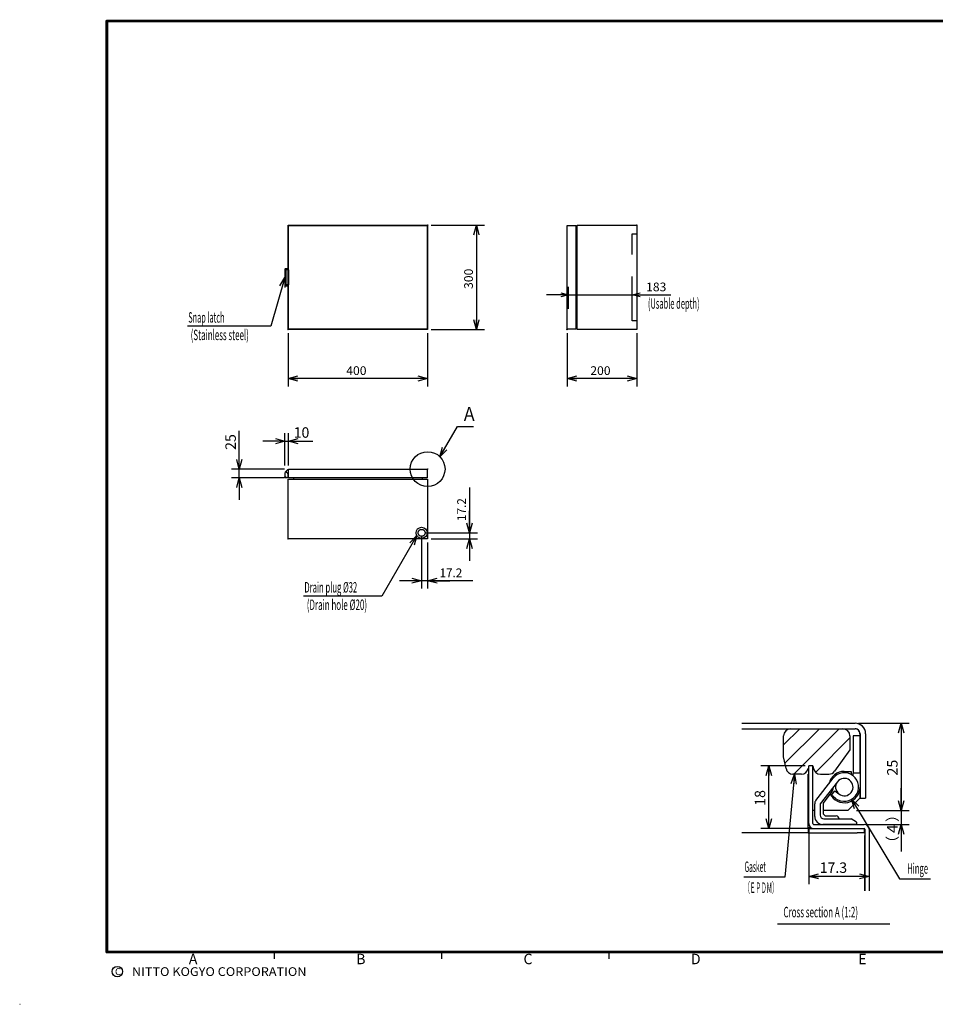
# Model space of a CAD drawing. Extents: x -217 to 197, y -148 to 134.
# Drawn here: x -217 to 46, y -148 to 134 of the extents above; entities that cross this region are included whole.
import ezdxf
from ezdxf.enums import TextEntityAlignment as Align

# ---------------------------------------------------------------- set-up
doc = ezdxf.new("R2010")
doc.units = 0
doc.linetypes.add('DASHED', pattern=[19.05, 12.7, -6.35])
doc.layers.get('0').update_dxf_attribs({"linetype": 'CONTINUOUS'})
doc.layers.add('CLASS1', color=7, linetype='CONTINUOUS')
doc.layers.add('GV', color=7, linetype='CONTINUOUS')
doc.styles.add('MX_DIMTXSTY_2', font='txt.shx', dxfattribs={"width": 0.85, "bigfont": 'extfont.shx'})
doc.styles.add('MX_DIMTXSTY_3', font='txt.shx', dxfattribs={"width": 1.35, "bigfont": 'extfont.shx'})
doc.styles.add('MX_DIMTXSTY_4', font='txt.shx', dxfattribs={"width": 1.2, "bigfont": 'extfont.shx'})
doc.styles.add('MX_DIMTXSTY_5', font='txt.shx', dxfattribs={"width": 1.1, "bigfont": 'extfont.shx'})

# ---------------------------------------------------------------- blocks, each defined once
blk = doc.blocks.new('_OPEN30')
at = {"color": 0, "linetype": 'ByBlock'}
for p, q in [((-1, 0.267949), (0, 0)), ((0, 0), (-1, -0.267949)), ((0, 0), (-1, 0))]:
    blk.add_line(p, q, dxfattribs=at)

msp = doc.modelspace()

# ---------------------------------------------------------------- linework, layer by layer
at = {"layer": 'CLASS1', "color": 7, "linetype": 'CONTINUOUS'}
for p, q in [((-9.852294, -67.888322), (22.63128, -67.888322)), ((-9.852294, -69.488322), (22.63128, -69.488322)), ((6.739249, -69.488322), (2.13128, -74.041435)), ((12.384092, -69.488322), (2.497439, -79.319118)), ((4.13128, -69.488322), (19.13128, -69.488322)), ((18.028891, -69.488322), (5.052724, -82.464489)), ((23.63128, -67.888322), (38.094307, -67.888322)), ((35.814307, -67.888322), (35.814307, -92.888322)), ((2.13128, -77.488322), (2.13128, -71.488322)), ((11.318058, -81.900044), (21.13128, -72.030424)), ((21.13128, -71.488322), (21.13128, -75.488322)), ((22.03128, -71.488322), (22.03128, -82.188322)), ((24.03128, -71.488322), (22.03128, -71.488322)), ((24.02928, -70.813516), (24.02928, -70.888322)), ((24.02928, -70.888322), (24.02928, -71.488322)), ((24.03128, -70.888322), (24.03128, -89.388322)), ((24.03128, -82.188322), (24.03128, -71.488322)), ((25.63128, -70.888322), (25.63128, -89.388322)), ((21.13128, -75.488322), (16.729511, -81.650799)), ((2.809726, -80.880554), (2.13128, -77.488322)), ((8.33128, -80.088322), (-4.423275, -80.088322)), ((-2.143275, -98.088322), (-2.143275, -80.088322)), ((9.33128, -80.088322), (9.162966, -80.896231)), ((9.33128, -96.688322), (9.33128, -80.088322)), ((10.53128, -80.088322), (9.33128, -80.088322)), ((10.53128, -80.088322), (9.33128, -80.088322)), ((10.53128, -96.688322), (10.53128, -80.088322)), ((10.53128, -80.088322), (10.699594, -80.896231)), ((19.53128, -81.688322), (21.53128, -81.688322)), ((21.53128, -81.688322), (21.53128, -82.609216)), ((7.205005, -82.488322), (4.770888, -82.488322)), ((9.12928, -97.888322), (9.12928, -82.488322)), ((11.368269, -90.006078), (16.294815, -83.671321)), ((17.557826, -84.653565), (12.63128, -90.988322)), ((12.657555, -82.488322), (15.102044, -82.488322)), ((22.03128, -82.938707), (22.03128, -82.188322)), ((24.03128, -82.188322), (22.03128, -82.188322)), ((16.062785, -87.390412), (13.641898, -90.503288)), ((15.830206, -88.503933), (16.812451, -87.240922)), ((16.23128, -86.359293), (16.23128, -86.899289)), ((16.812451, -87.240922), (17.996523, -88.161776)), ((24.02928, -86.322471), (24.02928, -89.388322)), ((35.814307, -92.888322), (35.814307, -86.538322)), ((17.014279, -89.424787), (15.830206, -88.503933)), ((20.52928, -92.888322), (24.02928, -89.388322)), ((24.03128, -89.388322), (25.63128, -89.388322)), ((9.33128, -92.888322), (9.12928, -92.888322)), ((11.03128, -92.888322), (10.53128, -92.888322)), ((11.03128, -94.588322), (11.03128, -90.988322)), ((12.63128, -90.988322), (12.63128, -94.288322)), ((13.43128, -91.117191), (13.43128, -93.488322)), ((20.52928, -92.888322), (13.43128, -92.888322)), ((23.02928, -92.888322), (38.094307, -92.888322)), ((23.02928, -92.888322), (38.094307, -92.888322)), ((35.814307, -92.888322), (35.814307, -96.888322)), ((13.63128, -95.288322), (21.53128, -95.288322)), ((14.43128, -94.488322), (17.23128, -94.488322)), ((23.03128, -96.288322), (21.53128, -95.288322)), ((9.53128, -98.088322), (-4.423275, -98.088322)), ((9.12928, -97.888322), (9.12928, -99.288322)), ((9.12928, -98.088322), (9.13128, -98.088322)), ((9.13128, -98.088322), (9.13128, -99.288322)), ((9.13128, -98.088322), (10.73128, -98.088322)), ((9.33128, -97.688322), (9.33128, -114.083793)), ((10.53128, -98.088322), (10.53128, -98.073963)), ((10.73128, -96.888322), (25.23128, -96.888322)), ((10.73128, -98.088322), (25.23128, -98.088322)), ((23.03128, -96.888322), (13.33128, -96.888322)), ((23.03128, -96.288322), (23.03128, -96.888322)), ((25.22928, -98.088322), (25.22928, -99.288322)), ((25.43128, -98.288322), (25.43128, -115.929342)), ((26.23128, -96.888322), (38.094307, -96.888322)), ((26.63128, -98.288322), (26.63128, -115.929342)), ((35.814307, -96.888322), (35.814307, -104.698927)), ((35.814307, -96.888322), (35.814307, -103.238322)), ((9.12928, -99.288322), (-9.852294, -99.288322)), ((9.13128, -99.288322), (23.22928, -99.288322)), ((25.22928, -99.288322), (23.22928, -99.288322)), ((25.42928, -107.088322), (25.42928, -100.088322)), ((25.42928, -115.929342), (25.42928, -107.088322)), ((26.63128, -111.803793), (9.33128, -111.803793)), ((0.392437, -125.450301), (32.592437, -125.450301)), ((-144, -133.5), (-144, -135.5)), ((-96, -133.5), (-96, -135.5)), ((8, -133.5), (-92, -133.5)), ((-48, -133.5), (-48, -135.5)), ((-217, -148.5), (-216.899994, -148.5))]:
    msp.add_line(p, q, dxfattribs=at)
at = {"layer": 'CLASS1', "color": 7, "linetype": 'CONTINUOUS', "const_width": 0.8}
for points in [[(192, 133.5), (-192, 133.5)], [(-192, -133.5), (-192, 133.5)], [(-192, -133.5), (192, -133.5)]]:
    msp.add_lwpolyline(points, dxfattribs=at)
at = {"layer": 'CLASS1', "color": 7, "linetype": 'CONTINUOUS', "const_width": 0.4}
for points in [[(-192, 133.3, -1), (-192, 133.7, -1)], [(-192.2, 133.5, -1), (-191.8, 133.5, -1)], [(-192, -133.3, 1), (-192, -133.7, 1)], [(-192.2, -133.5, 1), (-191.8, -133.5, 1)]]:
    msp.add_lwpolyline(points, format="xyb", dxfattribs=at)
at = {"layer": 'CLASS1', "color": 7, "linetype": 'CONTINUOUS'}
for points in [[(5.270888, -82.488322), (2.450318, -112.045561), (-9.334435, -112.045561)], [(21.640224, -89.704336), (35.330771, -112.529097), (44.264915, -112.529097)]]:
    msp.add_lwpolyline(points, dxfattribs=at)
msp.add_circle((-189, -139.119333), 1.5, dxfattribs=at)
for centre, radius, start, end in [((4.13128, -71.488322), 2, 90, 180), ((19.13128, -71.488322), 2, 0, 90), ((22.63128, -70.888322), 3, 0, 90), ((22.63128, -70.888322), 1.4, 0, 90), ((4.770888, -80.488322), 2, 191.309932, 270), ((7.205005, -80.488322), 2, 270, 348.231711), ((12.657555, -80.488322), 2, 191.768289, 270), ((15.102044, -80.488322), 2, 270, 324.462322), ((19.53128, -86.188322), 4.5, 90, 166.468409), ((19.53128, -86.188322), 4.1, 232.127763, 142.127763), ((19.53128, -86.188322), 2.5, 142.127763, 232.127763), ((19.53128, -86.188322), 2.5, 232.127763, 142.127763), ((19.53128, -86.188322), 4.5, 205.739963, 0), ((15.43128, -86.899289), 0.8, 322.127763, 0), ((12.63128, -90.988322), 1.6, 142.127763, 180), ((14.43128, -91.117191), 1, 142.127763, 180), ((13.33128, -94.588322), 2.3, 180, 270), ((13.63128, -94.288322), 1, 180, 270), ((14.43128, -93.488322), 1, 180, 270), ((17.23128, -95.288322), 0.8, 0, 90), ((10.73128, -96.688322), 1.4, 180, 270), ((10.73128, -96.688322), 0.2, 180, 270), ((25.23128, -98.288322), 1.4, 0, 90), ((25.23128, -98.288322), 0.2, 0, 90)]:
    msp.add_arc(centre, radius, start, end, dxfattribs=at)
msp.add_ellipse((22.63128, -70.888322), major_axis=(0, -1.4), ratio=0.998571, start_param=1.5707963268, end_param=3.1415926536, dxfattribs=at)
at = {"layer": 'GV', "color": 7, "linetype": 'CONTINUOUS'}
for p, q in [((-140, 45), (-140, 75)), ((-140, 75), (-100, 75)), ((-139.9, 45.15), (-139.9, 74.85)), ((-139.9, 74.85), (-100.1, 74.85)), ((-100.1, 74.85), (-100.1, 45.15)), ((-100, 75), (-100, 45)), ((-99, 75), (-83.72, 75)), ((-86, 75), (-86, 45)), ((-60, 45.15), (-60, 74.85)), ((-60, 74.85), (-57.5, 74.85)), ((-57.5, 74.85), (-57.5, 45.15)), ((-57.1, 45), (-57.1, 75)), ((-57.1, 75), (-40, 75)), ((-40, 75), (-40, 45)), ((-57.45, 73.42), (-57.15, 73.42)), ((-140.9, 62.33), (-140.9, 57.67)), ((-140.800826, 62.33), (-140.800826, 57.67)), ((-140.73, 62.5), (-140.643696, 62.5)), ((-140.689911, 62.33), (-140.689911, 57.67)), ((-140.389963, 62.23), (-140.689911, 62.23)), ((-140.689911, 62.2), (-140.61, 62.2)), ((-140.389963, 62.35), (-140.686053, 62.35)), ((-140.643696, 62.5), (-140.583742, 62.5)), ((-140.643696, 62.38), (-140.583742, 62.38)), ((-140.61, 62.2), (-140.61, 62.175729)), ((-140.246739, 62.18), (-140.595585, 62.18)), ((-140.583742, 62.5), (-140.523356, 62.5)), ((-140.523356, 62.38), (-140.583742, 62.38)), ((-140.523356, 62.5), (-140.114917, 62.5)), ((-140.523356, 62.38), (-140.114917, 62.38)), ((-140.389963, 62.35), (-140.07, 62.35)), ((-140.389963, 62.23), (-139.907519, 62.23)), ((-139.9, 62.18), (-140.246739, 62.18)), ((-140.114917, 62.5), (-140.02, 62.5)), ((-140.02, 62.38), (-140.114917, 62.38)), ((-140.02, 62.5), (-140.02, 62.38)), ((-139.9, 62.18), (-139.9, 57.82)), ((-140.674204, 60.95), (-140.689911, 60.95)), ((-140.674204, 61.98), (-140.674204, 58.02)), ((-140.643696, 57.5), (-140.73, 57.5)), ((-140.689911, 59.05), (-140.674204, 59.05)), ((-140.61, 57.8), (-140.689911, 57.8)), ((-140.689911, 57.77), (-140.389963, 57.77)), ((-140.686053, 57.65), (-140.389963, 57.65)), ((-140.583742, 57.62), (-140.643696, 57.62)), ((-140.583742, 57.5), (-140.643696, 57.5)), ((-140.61, 57.822466), (-140.61, 57.8)), ((-140.246739, 57.82), (-140.595585, 57.82)), ((-140.583742, 57.62), (-140.523356, 57.62)), ((-140.523356, 57.5), (-140.583742, 57.5)), ((-140.114917, 57.62), (-140.523356, 57.62)), ((-140.114917, 57.5), (-140.523356, 57.5)), ((-139.907519, 57.77), (-140.389963, 57.77)), ((-140.07, 57.65), (-140.389963, 57.65)), ((-139.9, 57.82), (-140.246739, 57.82)), ((-140.114917, 57.62), (-140.02, 57.62)), ((-140.02, 57.5), (-140.114917, 57.5)), ((-140.02, 57.62), (-140.02, 57.5)), ((-59.58, 51), (-59.58, 57.28)), ((-41.28, 51), (-41.28, 57.28)), ((-59.58, 55), (-65.93, 55)), ((-59.58, 55), (-41.28, 55)), ((-41.28, 55), (-30.25, 55)), ((-41.28, 55), (-34.93, 55)), ((-57.45, 46.58), (-57.15, 46.58)), ((-100, 45), (-140, 45)), ((-140, 44), (-140, 28.72)), ((-100.1, 45.15), (-139.9, 45.15)), ((-100, 44), (-100, 28.72)), ((-99, 45), (-83.72, 45)), ((-57.5, 45.15), (-60, 45.15)), ((-60, 44), (-60, 28.72)), ((-40, 45), (-57.1, 45)), ((-40, 44), (-40, 28.72)), ((-100, 31), (-140, 31)), ((-40, 31), (-60, 31)), ((-154, 5), (-154, 16)), ((-140.9, 6), (-140.9, 15.28)), ((-139.9, 6), (-139.9, 15.28)), ((-154, 5), (-154, 11.35)), ((-140.9, 13), (-147.25, 13)), ((-140.9, 13), (-139.9, 13)), ((-139.9, 13), (-132.9, 13)), ((-139.9, 13), (-133.55, 13)), ((-141, 5), (-156.28, 5)), ((-154, 2.5), (-154, 5)), ((-140.9, 3.8), (-140.9, 2.75)), ((-140.800826, 4.3), (-140.643696, 4.235115)), ((-140.583742, 4.210357), (-140.643696, 4.235115)), ((-140.114917, 3.788904), (-140.523356, 4.171468)), ((-140.02, 2.7), (-140.02, 3.56995)), ((-139.907519, 4.5), (-139.907519, 4.516848)), ((-139.907519, 4.5), (-139.9, 4.5)), ((-139.9, 2.5), (-139.9, 5)), ((-139.9, 5), (-100.1, 5)), ((-139.9, 2.8), (-139.9, 4.551997)), ((-100.1, 5), (-100.1, 2.5)), ((-141, 2.5), (-156.28, 2.5)), ((-154, 2.5), (-154, -3.85)), ((-140.73, 2.75), (-140.9, 2.75)), ((-140.9, 2.695), (-140.9, 2.75)), ((-140.78, 2.75), (-140.78, 2.65)), ((-140.73, 2.75), (-140.7, 2.75)), ((-140.7, 2.75), (-140.7, 2.7)), ((-140.55, 2.55), (-140.17, 2.55)), ((-140.17, 2.55), (-140.07, 2.55)), ((-139.9, 2.55), (-140.07, 2.55)), ((-140, -15), (-140, 2.1)), ((-140, 2.1), (-100, 2.1)), ((-139.9, 2.55), (-139.9, 2.8)), ((-100.1, 2.5), (-139.9, 2.5)), ((-138.42, 2.5), (-138.42, 2.2)), ((-101.58, 2.5), (-101.58, 2.2)), ((-100, 2.1), (-100, -15)), ((-88, -0.28), (-88, -13.28)), ((-88, -13.28), (-88, -6.93)), ((-100.720001, -13.28), (-85.72, -13.28)), ((-88, -13.28), (-88, -15)), ((-100, -15), (-140, -15)), ((-101.720001, -14.280001), (-101.720001, -29.28)), ((-100, -16), (-100, -29.28)), ((-99, -15), (-85.72, -15)), ((-88, -15), (-88, -21.35)), ((-101.720001, -27), (-108.070001, -27)), ((-100, -27), (-101.720001, -27)), ((-87, -27), (-100, -27)), ((-100, -27), (-93.65, -27))]:
    msp.add_line(p, q, dxfattribs=at)
at = {"layer": 'GV', "color": 7, "linetype": 'DASHED'}
for p, q in [((-41.28, 47.5), (-41.28, 72.5)), ((-41.28, 72.5), (-40, 72.5)), ((-40, 47.5), (-41.28, 47.5))]:
    msp.add_line(p, q, dxfattribs=at)
at = {"layer": 'GV', "color": 7, "linetype": 'CONTINUOUS', "const_width": 0.05}
for points in [[(-100.125, 74.85, 1), (-100.075, 74.85, 1)], [(-139.925, 45.15, 1), (-139.875, 45.15, 1)]]:
    msp.add_lwpolyline(points, format="xyb", close=True, dxfattribs=at)
at = {"layer": 'GV', "color": 7, "linetype": 'CONTINUOUS'}
for points in [[(-140.595585, 62.18), (-140.597875, 62.179943), (-140.600138, 62.179771), (-140.602373, 62.179485), (-140.604581, 62.179085), (-140.606762, 62.178572), (-140.608916, 62.177945), (-140.611045, 62.177206), (-140.613147, 62.176354), (-140.615225, 62.175388), (-140.61728, 62.174305), (-140.61931, 62.173108), (-140.621313, 62.171796), (-140.623287, 62.170371), (-140.625229, 62.168835), (-140.627137, 62.167189), (-140.629009, 62.165435), (-140.630844, 62.163574), (-140.632639, 62.16161), (-140.634396, 62.159544), (-140.636116, 62.157376), (-140.637799, 62.155105), (-140.639445, 62.152731), (-140.641055, 62.150255), (-140.642631, 62.147676), (-140.644171, 62.144994), (-140.645677, 62.142206), (-140.647147, 62.139317), (-140.64858, 62.13633), (-140.649974, 62.133251), (-140.651329, 62.130084), (-140.652641, 62.126833), (-140.653912, 62.123504), (-140.655138, 62.120099), (-140.656326, 62.116609), (-140.657475, 62.113034), (-140.658585, 62.109379), (-140.659657, 62.105645), (-140.66069, 62.101836), (-140.661685, 62.097954), (-140.66264, 62.094003), (-140.663558, 62.089986), (-140.664436, 62.085905), (-140.665276, 62.081764), (-140.666076, 62.077566), (-140.666839, 62.073313), (-140.667562, 62.069008), (-140.668246, 62.064655), (-140.668892, 62.060257), (-140.669499, 62.055816), (-140.670068, 62.051327), (-140.670601, 62.046793), (-140.671097, 62.042214), (-140.671557, 62.037594), (-140.671979, 62.032936), (-140.672365, 62.028243), (-140.672715, 62.023518), (-140.673027, 62.018762), (-140.673303, 62.01398), (-140.673542, 62.009175), (-140.673744, 62.004348), (-140.67391, 61.999503), (-140.674039, 61.994643), (-140.674131, 61.989771), (-140.674186, 61.984889), (-140.674204, 61.98)], [(-140.9, 60), (-144.999995, 45.999998), (-168.899994, 45.999998)], [(-140.674204, 58.02), (-140.674186, 58.015119), (-140.674132, 58.010258), (-140.674041, 58.005417), (-140.673914, 58.000596), (-140.67375, 57.995794), (-140.673551, 57.991012), (-140.673315, 57.98625), (-140.673043, 57.981507), (-140.672735, 57.97678), (-140.672388, 57.972065), (-140.672004, 57.967368), (-140.671583, 57.962695), (-140.671124, 57.958051), (-140.670627, 57.953444), (-140.670093, 57.948877), (-140.669522, 57.944358), (-140.668913, 57.939892), (-140.668269, 57.935482), (-140.667588, 57.93113), (-140.666869, 57.926834), (-140.666113, 57.922595), (-140.665318, 57.918412), (-140.664485, 57.914287), (-140.663612, 57.910217), (-140.662698, 57.906204), (-140.661743, 57.902248), (-140.660746, 57.898354), (-140.659709, 57.894527), (-140.658632, 57.890774), (-140.657518, 57.887099), (-140.656365, 57.883509), (-140.655176, 57.880009), (-140.653951, 57.876601), (-140.652684, 57.873279), (-140.651377, 57.87004), (-140.65003, 57.866888), (-140.648642, 57.863825), (-140.647215, 57.860851), (-140.64575, 57.857969), (-140.644246, 57.855182), (-140.642704, 57.85249), (-140.641126, 57.849896), (-140.63951, 57.847401), (-140.637859, 57.845009), (-140.636172, 57.842719), (-140.634451, 57.840536), (-140.632694, 57.838459), (-140.630905, 57.836492), (-140.629081, 57.834635), (-140.627222, 57.832888), (-140.625327, 57.831248), (-140.623397, 57.829717), (-140.621434, 57.828296), (-140.619437, 57.826984), (-140.617409, 57.825783), (-140.615349, 57.824693), (-140.61326, 57.823715), (-140.611141, 57.82285), (-140.608995, 57.822098), (-140.606822, 57.821459), (-140.604623, 57.820936), (-140.602398, 57.820527), (-140.60015, 57.820235), (-140.597879, 57.820059), (-140.595585, 57.82)], [(-96.464384, 8.535452), (-91.464382, 17.195705), (-86.864382, 17.195705)], [(-103.105641, -14.08), (-113.105633, -31.400513), (-135.605633, -31.400513)]]:
    msp.add_lwpolyline(points, dxfattribs=at)
for centre, radius in [((-100, 75), 0.05), ((-40, 75), 0.05), ((-140, 45), 0.05), ((-60, 45), 0.05), ((-100, 5), 5), ((-100, 5), 0.05), ((-101.72, -13.28), 1.6), ((-140, -15), 0.05)]:
    msp.add_circle(centre, radius, dxfattribs=at)
at = {"layer": 'GV', "color": 7, "linetype": 'DASHED'}
msp.add_circle((-101.72, -13.28), 1, dxfattribs=at)
at = {"layer": 'GV', "color": 7, "linetype": 'CONTINUOUS'}
for centre, radius, start, end in [((-140.73, 62.33), 0.17, 90, 180), ((-140.07, 62.18), 0.17, 17.104635, 90), ((-140.07, 62.18), 0.05, 0, 90), ((-140.73, 57.67), 0.17, 180, 270), ((-140.07, 57.82), 0.05, 270, 0), ((-140.07, 57.82), 0.17, 270, 342.895365), ((-139.59, 3.8), 1.31, 157.562253, 180), ((-139.59, 3.8), 1.14, 151.895817, 157.645368), ((-139.59, 3.8), 1.13, 135.066888, 157.562253), ((-139.59, 3.8), 1.14, 125.175788, 151.895817), ((-140.660078, 4.025498), 0.2, 46.873596, 67.562253), ((-140.177583, 4.386213), 0.3, 68.985066, 135.066888), ((-140.12, 4.551997), 0.22, 0, 125.175788), ((-140.32, 3.56995), 0.3, 0, 46.873596), ((-140.177583, 4.386213), 0.3, 25.81381, 68.985066), ((-140.753403, 2.695254), 0.146597, 180.099287, 197.980725), ((-140.755, 2.695), 0.145, 198.080013, 314.42108), ((-140.755, 2.695), 0.025, 180, 340.023353), ((-140.48, 2.85), 0.3, 199.471221, 227.829931), ((-140.55, 2.7), 0.15, 180, 270), ((-140.17, 2.7), 0.15, 270, 0)]:
    msp.add_arc(centre, radius, start, end, dxfattribs=at)
for centre, major_axis, start_param, end_param in [((-140.643696, 62.33), (0, 0.17), 0, 1.5707963268), ((-140.643696, 62.33), (0, -0.05), 3.1415926536, 4.7123889804), ((-140.643696, 57.67), (0, 0.17), 1.5707963268, 3.1415926536), ((-140.643696, 57.67), (0, -0.05), 4.7123889804, 0)]:
    msp.add_ellipse(centre, major_axis=major_axis, ratio=0.924295, start_param=start_param, end_param=end_param, dxfattribs=at)

# ---------------------------------------------------------------- block references
at = {"layer": 'CLASS1', "color": 7, "linetype": 'CONTINUOUS', "xscale": 2.77, "yscale": 2.77, "zscale": 2.77}
for p, rotation in [((35.814307, -67.888322), 90), ((-2.143275, -80.088322), 90), ((5.270888, -82.488322), 84.54892), ((21.640224, -89.704336), 120.9558), ((35.814307, -92.888322), 270), ((35.814307, -92.888322), 270), ((-2.143275, -98.088322), 270), ((35.814307, -96.888322), 90), ((9.33128, -111.803793), 180)]:
    msp.add_blockref('_OPEN30', p, dxfattribs=dict(at, rotation=rotation))
msp.add_blockref('_OPEN30', (26.63128, -111.803793), dxfattribs=at)
at = {"layer": 'GV', "color": 7, "linetype": 'CONTINUOUS'}
for p, xscale, yscale, zscale, rotation in [((-86, 75), 2.77, 2.77, 2.77, 90), ((-140.9, 60), 2.77, 2.77, 2.77, 73.676976), ((-41.28, 55), 2.216, 2.216, 2.216, 180), ((-86, 45), 2.77, 2.77, 2.77, 270), ((-140, 31), 2.77, 2.77, 2.77, 180), ((-60, 31), 2.77, 2.77, 2.77, 180), ((-139.9, 13), 2.77, 2.77, 2.77, 180), ((-96.464384, 8.535452), 2.77, 2.77, 2.77, 239.999988), ((-154, 5), 2.77, 2.77, 2.77, 270), ((-154, 2.5), 2.77, 2.77, 2.77, 90), ((-88, -13.28), 2.77, 2.77, 2.77, 270), ((-103.105641, -14.08), 2.77, 2.77, 2.77, 60.000025), ((-88, -15), 2.77, 2.77, 2.77, 90), ((-100, -27), 2.77, 2.77, 2.77, 180)]:
    msp.add_blockref('_OPEN30', p, dxfattribs=dict(at, xscale=xscale, yscale=yscale, zscale=zscale, rotation=rotation))
for p, xscale, yscale, zscale in [((-59.58, 55), 2.216, 2.216, 2.216), ((-100, 31), 2.77, 2.77, 2.77), ((-40, 31), 2.77, 2.77, 2.77), ((-140.9, 13), 2.77, 2.77, 2.77), ((-101.720001, -27), 2.77, 2.77, 2.77)]:
    msp.add_blockref('_OPEN30', p, dxfattribs=dict(at, xscale=xscale, yscale=yscale, zscale=zscale))

# ---------------------------------------------------------------- texts
at = {"layer": 'CLASS1', "color": 7, "linetype": 'CONTINUOUS'}
msp.add_text('25', height=3, rotation=90, dxfattribs=at).set_placement((33.314307, -82.888322), align=Align.MIDDLE_LEFT)
at = {"layer": 'CLASS1', "color": 7, "linetype": 'CONTINUOUS', "style": 'MX_DIMTXSTY_4'}
msp.add_text('18', height=3, rotation=90, dxfattribs=at).set_placement((-4.643275, -91.588322), align=Align.MIDDLE_LEFT)
at = {"layer": 'CLASS1', "color": 7, "linetype": 'CONTINUOUS', "style": 'MX_DIMTXSTY_2', "width": 0.980392}
msp.add_text('（４）', height=3, rotation=90, dxfattribs=at).set_placement((33.314307, -104.208731), align=Align.MIDDLE_LEFT)
at = {"layer": 'CLASS1', "color": 7, "linetype": 'CONTINUOUS'}
for s, height, width, p in [('Gasket', 3, 0.466667, (-9.101101, -109.045561)), ('Hinge', 3, 0.538462, (37.534146, -109.529097)), ('（ＥＰＤＭ）', 3, 0.388889, (-9.13999, -115.045561)), ('Cross section A (1:2)', 3, 0.561069, (2.072972, -122.050301)), ('NITTO KOGYO CORPORATION', 2.5, 1.068111, (-184.804954, -139.119333))]:
    msp.add_text(s, height=height, dxfattribs=dict(at, width=width)).set_placement(p, align=Align.MIDDLE_LEFT)
at = {"layer": 'CLASS1', "color": 7, "linetype": 'CONTINUOUS', "style": 'MX_DIMTXSTY_3', "width": 0.987654}
msp.add_text('17.3', height=3, dxfattribs=at).set_placement((12.475108, -109.303793), align=Align.MIDDLE_LEFT)
at = {"layer": 'CLASS1', "color": 7, "linetype": 'CONTINUOUS'}
for s, height, p in [('A', 3, (-168.5, -135.5)), ('B', 3, (-120.5, -135.5)), ('C', 3, (-72.5, -135.5)), ('D', 3, (-24.5, -135.5)), ('E', 3, (23.5, -135.5)), ('C', 2, (-189.666666, -139.119333))]:
    msp.add_text(s, height=height, dxfattribs=at).set_placement(p, align=Align.MIDDLE_LEFT)
at = {"layer": 'GV', "color": 7, "linetype": 'CONTINUOUS'}
for s, style, width, p in [('300', 'MX_DIMTXSTY_5', 1.022727, (-88.25, 56.676136)), ('17.2', 'MX_DIMTXSTY_3', 0.987654, (-90.25, -9.868478))]:
    msp.add_text(s, height=2.5, rotation=90, dxfattribs=dict(at, style=style, width=width)).set_placement(p, align=Align.MIDDLE_LEFT)
for s, height, style, width, p in [('183', 2.5, 'MX_DIMTXSTY_5', 1.022727, (-37.323864, 57.25)), ('400', 2.5, 'MX_DIMTXSTY_5', 1.022727, (-123.323864, 33.25)), ('200', 2.5, 'MX_DIMTXSTY_5', 1.022727, (-53.323864, 33.25)), ('10', 3, 'MX_DIMTXSTY_3', 0.987654, (-138.406173, 15.5)), ('17.2', 2.5, 'MX_DIMTXSTY_3', 0.987654, (-96.588477, -24.75))]:
    msp.add_text(s, height=height, dxfattribs=dict(at, style=style, width=width)).set_placement(p, align=Align.MIDDLE_LEFT)
for s, height, width, p in [('(Usable depth)', 3, 0.525469, (-36.806702, 52.5)), ('Snap latch', 3, 0.512821, (-168.643584, 48.499998)), ('(Stainless steel)', 3, 0.556075, (-167.954667, 43.499998)), ('Ａ', 4, 0.833333, (-90.308827, 20.795705)), ('Drain plug %%c32', 3, 0.536566, (-135.33735, -28.900513)), ('(Drain hole %%c20)', 3, 0.5596, (-134.654312, -33.900513))]:
    msp.add_text(s, height=height, dxfattribs=dict(at, width=width)).set_placement(p, align=Align.MIDDLE_LEFT)
msp.add_text('25', height=3, rotation=90, dxfattribs=at).set_placement((-156.5, 10.5), align=Align.MIDDLE_LEFT)

doc.saveas('drawing.dxf')
